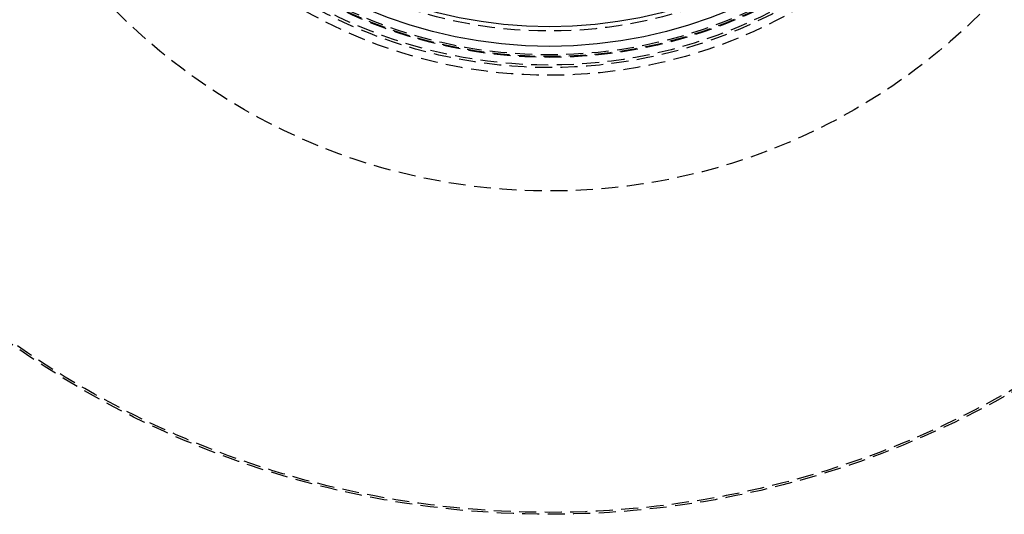
# Model space of a CAD drawing. Extents: x -800 to 252, y -550 to 252.
# Drawn here: x -78 to 67, y -438 to -365 of the extents above; entities that cross this region are included whole.
import ezdxf

# ---------------------------------------------------------------- set-up
doc = ezdxf.new("R2010")
doc.units = 0
doc.header["$LTSCALE"] = 10
doc.linetypes.add('VERDECKT', pattern=[0.375, 0.25, -0.125])
doc.layers.get('0').update_dxf_attribs({"linetype": 'CONTINUOUS'})
doc.layers.add('STEMPEL', color=3, linetype='CONTINUOUS')

# ---------------------------------------------------------------- blocks, each defined once
blk = doc.blocks.new('A$CB743126E')
at = {"color": 1, "linetype": 'VERDECKT'}
for radius in [137.5, 137.21379, 90, 73, 73, 71.86598, 71.86598, 71.5, 70.36598, 70.25164, 70, 70, 66.5, 66.5]:
    blk.add_circle((0, 0), radius, dxfattribs=at)
at = {"color": 3, "linetype": 'CONTINUOUS'}
for radius in [68.75164, 65.87795]:
    blk.add_circle((0, 0), radius, dxfattribs=at)

msp = doc.modelspace()

# ---------------------------------------------------------------- block references
at = {"layer": 'STEMPEL'}
msp.add_blockref('A$CB743126E', (0, -300), dxfattribs=at)

doc.saveas('drawing.dxf')
